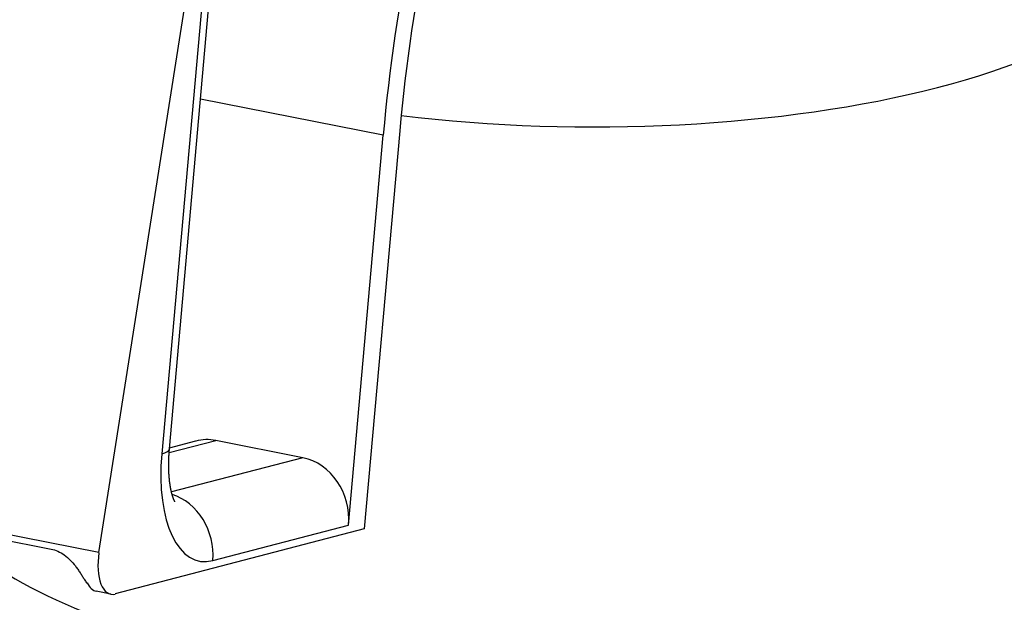
# Model space of a CAD drawing. Extents: x -238 to 1282, y -1151 to 1065.
# Drawn here: x 714 to 832, y 604 to 674 of the extents above; entities that cross this region are included whole.
import ezdxf

# ---------------------------------------------------------------- set-up
doc = ezdxf.new("R2010")
doc.units = 0
doc.layers.add('AM_VIS', color=7, linetype='CONTINUOUS')

msp = doc.modelspace()

# ---------------------------------------------------------------- linework, layer by layer
at = {"layer": 'AM_VIS'}
for p, q in [((723.55, 610.25), (737.61, 699.88)), ((731.95, 622.61), (738.24, 693.37)), ((737.33, 692.79), (731.04, 622.03)), ((757.45, 660.02), (735.66, 664.32)), ((759.42, 660.53), (755.2, 613.07)), ((753.32, 613.54), (757.45, 660.02)), ((731.92, 622.17), (737.47, 623.62)), ((747.87, 621.57), (737.47, 623.62)), ((731.96, 622.74), (735.1, 623.56)), ((747.87, 621.57), (732.2, 617.48)), ((723.55, 610.25), (701.04, 614.69)), ((755.2, 613.07), (725.5, 605.32)), ((737.13, 609.31), (753.32, 613.54)), ((706.58, 612.9), (717.84, 610.67)), ((722.07, 606.65), (722.15, 606.63)), ((724.96, 605.3), (723.23, 605.64))]:
    msp.add_line(p, q, dxfattribs=at)
for centre, major_axis, ratio, start_param, end_param in [((806.92, 672.93), (18.69, 94.64), 0.469846, 1.29204, 1.794127), ((806.92, 672.93), (19.46, 98.56), 0.469846, 1.314307, 1.794127), ((782.53, 684.32), (68.18, 0), 0.34202, 4.369196, 6.346804), ((736.87, 616.78), (-1.77, 6.77), 0.860825, 5.888865, 6.283185), ((782.53, 620.97), (79.95, 0), 0.34202, 3.535811, 6.346804), ((724.98, 623.23), (-6.97, 0.62), 0.19551, 2.641973, 3.141593), ((738.43, 623.96), (2.91, 14.72), 0.469846, 1.794127, 3.364923), ((747.26, 614.73), (-1.77, 6.77), 0.860825, 4.318069, 5.888865), ((731.06, 610.51), (-1.77, 6.77), 0.860825, 4.318069, 5.788984), ((725.93, 610.2), (0.97, 4.91), 0.469846, 1.6545, 3.364923), ((724.2, 610.55), (0.97, 4.91), 0.469846, 2.581795, 3.141593)]:
    msp.add_ellipse(centre, major_axis=major_axis, ratio=ratio, start_param=start_param, end_param=end_param, dxfattribs=at)
for points, degree, knots in [([(704.27, 609.39), (704.27, 609.38), (704.47, 608.93), (704.67, 608.49), (704.89, 608.06), (705.1, 607.63), (705.33, 607.21), (705.56, 606.8), (705.8, 606.39), (706.04, 605.99), (706.29, 605.6), (706.55, 605.21), (706.81, 604.83), (707.07, 604.46), (707.34, 604.09), (707.73, 603.58), (708.13, 603.08), (708.54, 602.59), (708.95, 602.11), (709.37, 601.65), (709.8, 601.19), (710.23, 600.75), (710.67, 600.32), (711.12, 599.9), (711.57, 599.48), (712.02, 599.08), (712.48, 598.69), (712.95, 598.3), (713.42, 597.92), (713.89, 597.55), (714.37, 597.19), (714.86, 596.84), (715.35, 596.49), (715.84, 596.15), (716.34, 595.81), (717.19, 595.26), (718.05, 594.73), (718.93, 594.21), (719.82, 593.71), (720.72, 593.22), (721.63, 592.74), (722.56, 592.28), (723.5, 591.83), (724.45, 591.39), (725.42, 590.97), (726.39, 590.55), (727.39, 590.15), (728.39, 589.75), (729.41, 589.37), (730.44, 588.99), (731.48, 588.63), (732.53, 588.27), (733.6, 587.93), (734.68, 587.59), (735.77, 587.26), (736.84, 586.95), (737.93, 586.65), (739.03, 586.36), (740.13, 586.07), (741.25, 585.8), (742.38, 585.53), (743.52, 585.27), (744.67, 585.01), (745.83, 584.77), (747, 584.53), (748.17, 584.3), (749.36, 584.09), (750.56, 583.87), (751.76, 583.67), (752.97, 583.47), (754.19, 583.29), (755.42, 583.11), (756.66, 582.94), (757.9, 582.77), (759.15, 582.62), (760.32, 582.48), (761.49, 582.35), (762.67, 582.23), (763.86, 582.12), (765.04, 582.01), (766.24, 581.91), (767.43, 581.81), (768.63, 581.73), (769.84, 581.65), (771.04, 581.58), (772.25, 581.51), (773.46, 581.45), (774.68, 581.4), (775.89, 581.36), (777.11, 581.33), (778.33, 581.3), (779.55, 581.28), (780.77, 581.26), (781.99, 581.25), (783.21, 581.25), (784.41, 581.26), (785.61, 581.28), (786.81, 581.3), (788.01, 581.33), (789.21, 581.36), (790.41, 581.4), (791.6, 581.45), (792.8, 581.51), (793.99, 581.57), (795.17, 581.65), (796.36, 581.72), (797.54, 581.81), (798.72, 581.9), (799.89, 582), (801.06, 582.1), (802.23, 582.22), (803.39, 582.33), (804.55, 582.46), (805.7, 582.59), (806.84, 582.73), (808, 582.88), (809.16, 583.04), (810.31, 583.2), (811.45, 583.37), (812.58, 583.55), (813.71, 583.74), (814.83, 583.93), (815.94, 584.13), (817.05, 584.33), (818.14, 584.55), (819.23, 584.77), (820.31, 584.99), (821.39, 585.23), (822.45, 585.47), (823.5, 585.72), (824.55, 585.98), (825.58, 586.24), (826.61, 586.51), (827.63, 586.79), (828.64, 587.07), (829.7, 587.38), (830.76, 587.7), (831.8, 588.03), (832.83, 588.37), (833.85, 588.72), (834.86, 589.08), (835.86, 589.44), (836.84, 589.82), (837.81, 590.2), (838.77, 590.59), (839.72, 591), (840.66, 591.41), (841.58, 591.84), (842.49, 592.27), (843.39, 592.72), (844.28, 593.18), (845.15, 593.65), (846.02, 594.14), (846.87, 594.64), (847.71, 595.16), (848.15, 595.43), (848.58, 595.71), (849.01, 596), (849.44, 596.29), (849.86, 596.59), (850.28, 596.89), (850.7, 597.19), (851.11, 597.5), (851.52, 597.82), (851.93, 598.14), (852.33, 598.47), (852.73, 598.81), (853.12, 599.15), (853.51, 599.5), (853.9, 599.85), (854.29, 600.21), (854.67, 600.58), (855.04, 600.96), (855.41, 601.34), (855.78, 601.73), (856.04, 602.02), (856.29, 602.31), (856.55, 602.61), (856.8, 602.91), (857.05, 603.21), (857.29, 603.52), (857.54, 603.83), (857.78, 604.15), (858.01, 604.48), (858.24, 604.81), (858.47, 605.14), (858.7, 605.48), (858.92, 605.82), (859.14, 606.17), (859.35, 606.53), (859.56, 606.89), (859.76, 607.25), (859.96, 607.63), (860.16, 608), (860.4, 608.51), (860.64, 609.02), (860.87, 609.54), (861.09, 610.08), (861.29, 610.62), (861.49, 611.17), (861.67, 611.73), (861.83, 612.29), (861.99, 612.86), (862.13, 613.44), (862.26, 614.03), (862.37, 614.62), (862.47, 615.22), (862.55, 615.82), (862.61, 616.43), (862.66, 617.03), (862.69, 617.64), (862.71, 618.26), (862.71, 618.87), (862.69, 619.48), (862.68, 619.8), (862.66, 620.13), (862.63, 620.46), (862.6, 620.78), (862.57, 621.11), (862.53, 621.43), (862.48, 621.75), (862.43, 622.07), (862.38, 622.39), (862.33, 622.71)], 1, [3.811002, 3.811002, 3.811144, 3.819089, 3.827034, 3.834979, 3.842923, 3.850868, 3.858813, 3.866758, 3.874702, 3.882647, 3.890592, 3.898537, 3.906481, 3.914426, 3.925798, 3.93717, 3.948543, 3.959915, 3.971287, 3.982659, 3.994031, 4.005403, 4.016775, 4.028148, 4.03952, 4.050892, 4.062264, 4.073636, 4.085008, 4.096381, 4.107753, 4.119125, 4.130497, 4.141869, 4.161032, 4.180195, 4.199358, 4.218522, 4.237685, 4.256848, 4.276011, 4.295174, 4.314337, 4.3335, 4.352663, 4.371827, 4.39099, 4.410153, 4.429316, 4.448479, 4.467642, 4.486805, 4.505968, 4.525131, 4.543788, 4.562445, 4.581102, 4.599759, 4.618416, 4.637072, 4.655729, 4.674386, 4.693043, 4.7117, 4.730357, 4.749013, 4.76767, 4.786327, 4.804984, 4.823641, 4.842298, 4.860954, 4.879611, 4.898268, 4.915634, 4.933, 4.950365, 4.967731, 4.985097, 5.002463, 5.019829, 5.037194, 5.05456, 5.071926, 5.089292, 5.106658, 5.124023, 5.141389, 5.158755, 5.176121, 5.193487, 5.210852, 5.228218, 5.245584, 5.262681, 5.279777, 5.296874, 5.313971, 5.331068, 5.348165, 5.365261, 5.382358, 5.399455, 5.416552, 5.433648, 5.450745, 5.467842, 5.484939, 5.502036, 5.519132, 5.536229, 5.553326, 5.570423, 5.58752, 5.60491, 5.6223, 5.63969, 5.657081, 5.674471, 5.691861, 5.709252, 5.726642, 5.744032, 5.761422, 5.778813, 5.796203, 5.813593, 5.830984, 5.848374, 5.865764, 5.883155, 5.900545, 5.917935, 5.935325, 5.953918, 5.97251, 5.991102, 6.009694, 6.028286, 6.046878, 6.065471, 6.084063, 6.102655, 6.121247, 6.139839, 6.158432, 6.177024, 6.195616, 6.214208, 6.2328, 6.251392, 6.269985, 6.288577, 6.307169, 6.316951, 6.326733, 6.336515, 6.346298, 6.35608, 6.365862, 6.375644, 6.385426, 6.395209, 6.404991, 6.414773, 6.424555, 6.434337, 6.444119, 6.453902, 6.463684, 6.473466, 6.483248, 6.49303, 6.502813, 6.509822, 6.516831, 6.52384, 6.530849, 6.537858, 6.544867, 6.551876, 6.558885, 6.565894, 6.572904, 6.579913, 6.586922, 6.593931, 6.60094, 6.607949, 6.614958, 6.621967, 6.628976, 6.635985, 6.645231, 6.654476, 6.663721, 6.672966, 6.682211, 6.691456, 6.700702, 6.709947, 6.719192, 6.728437, 6.737682, 6.746927, 6.756172, 6.765418, 6.774663, 6.783908, 6.793153, 6.802398, 6.811643, 6.820889, 6.82584, 6.830791, 6.835743, 6.840694, 6.845646, 6.850597, 6.855548, 6.8605, 6.865451, 6.870403, 6.870403]), ([(732.61, 616.32), (732.61, 616.32), (732.61, 616.32), (732.6, 616.33), (732.6, 616.34), (732.59, 616.36), (732.58, 616.38), (732.56, 616.4), (732.55, 616.43), (732.54, 616.46), (732.52, 616.49), (732.5, 616.53), (732.48, 616.57), (732.46, 616.62), (732.45, 616.67), (732.42, 616.73), (732.4, 616.79), (732.38, 616.85), (732.35, 616.92), (732.33, 617), (732.31, 617.07), (732.28, 617.16), (732.26, 617.24), (732.24, 617.33), (732.21, 617.42), (732.19, 617.52), (732.17, 617.62), (732.14, 617.72), (732.12, 617.83), (732.1, 617.95), (732.08, 618.07), (732.06, 618.19), (732.04, 618.31), (732.02, 618.44), (732, 618.57), (731.98, 618.7), (731.97, 618.84), (731.95, 618.98), (731.94, 619.12), (731.92, 619.27), (731.91, 619.43), (731.9, 619.6), (731.89, 619.77), (731.88, 619.95), (731.88, 620.12), (731.87, 620.3), (731.87, 620.48), (731.87, 620.67), (731.87, 620.86), (731.87, 621.04), (731.87, 621.23), (731.88, 621.43), (731.89, 621.62), (731.9, 621.82), (731.91, 622.01), (731.92, 622.21), (731.94, 622.41), (731.95, 622.61)], 1, [2.4111277, 2.4111277, 2.4182952, 2.433307, 2.4474808, 2.4616546, 2.4758283, 2.4900021, 2.5041758, 2.5183496, 2.5325234, 2.5466971, 2.5608709, 2.5750446, 2.5892184, 2.6033921, 2.6186163, 2.6338404, 2.6490645, 2.6642886, 2.6795127, 2.6947368, 2.709961, 2.7251851, 2.7404092, 2.7556333, 2.7708574, 2.7860815, 2.802038, 2.8179946, 2.8339511, 2.8499076, 2.8658641, 2.8818206, 2.8977771, 2.9137336, 2.9296901, 2.9456467, 2.9616032, 2.9775597, 2.9935162, 3.0114624, 3.0294087, 3.0473549, 3.0653011, 3.0832474, 3.1011936, 3.1191398, 3.1370861, 3.1550323, 3.1729785, 3.1909248, 3.208871, 3.2268172, 3.2446789, 3.2625406, 3.2804022, 3.2982639, 3.3161256, 3.3161256]), ([(717.84, 610.67), (718.11, 610.62), (718.38, 610.53), (718.91, 610.3), (719.17, 610.15), (719.66, 609.79), (719.9, 609.59), (720.34, 609.14), (720.54, 608.9), (720.83, 608.54), (720.92, 608.4), (721.12, 608.13), (721.21, 607.99), (721.39, 607.71), (721.48, 607.58), (721.64, 607.32), (721.71, 607.19), (721.88, 606.93), (721.97, 606.78), (722.07, 606.65)], 3, [10.983979, 10.983979, 10.983979, 10.983979, 11.902252, 11.902252, 12.820526, 12.820526, 13.738799, 13.738799, 14.657072, 14.657072, 15.135006, 15.135006, 15.61294, 15.61294, 16.090873, 16.090873, 16.568807, 16.568807, 17.213213, 17.213213, 17.213213, 17.213213])]:
    msp.add_open_spline(points, degree=degree, knots=knots, dxfattribs=at)

doc.saveas('drawing.dxf')
